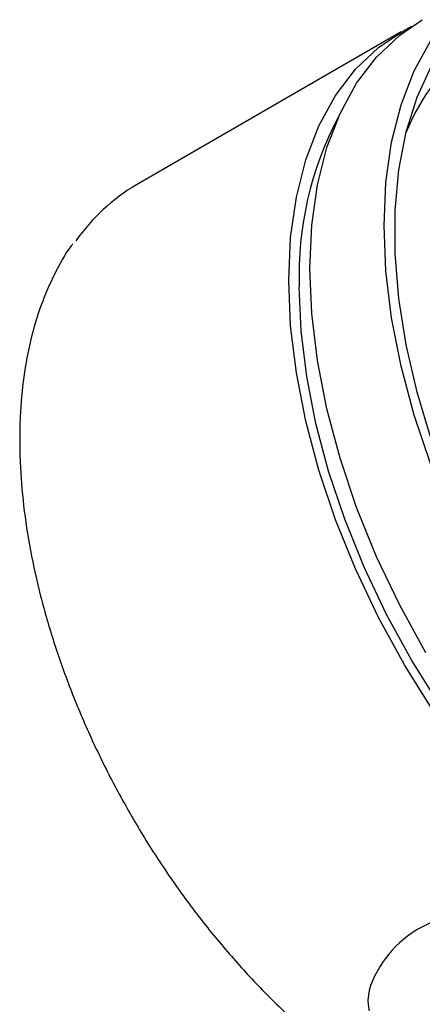
# Model space of a CAD drawing. Units: millimetres. Extents: x 3 to 2496, y 5 to 2495.
# Drawn here: x 254 to 281, y 631 to 696 of the extents above; entities that cross this region are included whole.
import ezdxf

# ---------------------------------------------------------------- set-up
doc = ezdxf.new("R2010")
doc.units = ezdxf.units.MM

msp = doc.modelspace()

# ---------------------------------------------------------------- linework, layer by layer
at = {"color": 7, "linetype": 'Continuous', "lineweight": 25}
msp.add_line((279.433, 695.621), (261.755, 685.416), dxfattribs=at)
at = {"color": 7, "linetype": 'Continuous', "lineweight": 25, "flags": 128}
for points in [[(271.924, 679.024), (272.051, 681.897), (272.432, 684.595), (273.062, 687.091), (273.936, 689.359), (275.045, 691.378), (276.378, 693.127), (277.921, 694.588), (279.659, 695.748), (280.154, 696.005)], [(273.338, 679.84), (273.465, 682.714), (273.846, 685.412), (274.477, 687.908), (275.351, 690.176), (276.459, 692.194), (277.792, 693.943), (279.335, 695.405), (280.847, 696.437)], [(278.288, 682.698), (278.415, 685.571), (278.796, 688.269), (279.426, 690.765), (280.3, 693.033), (281.409, 695.052)], [(281.463, 668.376), (280.498, 671.577), (279.766, 674.742), (279.273, 677.839), (279.026, 680.837), (279.026, 683.706), (279.273, 686.419), (279.766, 688.947), (280.498, 691.266), (281.463, 693.353)], [(281.409, 666.74), (280.3, 670.038), (279.426, 673.316), (278.796, 676.539), (278.415, 679.677), (278.288, 682.698)], [(281.073, 654.186), (279.335, 657.352), (277.792, 660.595), (276.459, 663.882), (275.351, 667.181), (274.477, 670.458), (273.846, 673.682), (273.465, 676.82), (273.338, 679.84)], [(281.575, 650.311), (279.659, 653.369), (277.921, 656.536), (276.378, 659.779), (275.045, 663.066), (273.936, 666.364), (273.062, 669.642), (272.432, 672.865), (272.051, 676.003), (271.924, 679.024)], [(308.649, 632.047), (307.808, 632.072), (305.495, 632.359), (303.103, 632.963), (300.656, 633.878), (298.178, 635.094), (295.694, 636.599), (293.228, 638.379), (290.805, 640.416), (288.45, 642.69), (286.185, 645.178), (284.033, 647.855), (282.015, 650.694), (280.152, 653.669), (278.462, 656.748), (276.962, 659.901), (275.666, 663.098), (274.588, 666.305), (273.738, 669.492), (273.125, 672.627), (272.755, 675.678), (272.631, 678.616)]]:
    msp.add_lwpolyline(points, dxfattribs=at)
at = {"color": 7, "linetype": 'Continuous', "lineweight": 25}
for centre, radius, start, end in [((291.878, 684.171), 13.012, 124.80749, 158.74067), ((294.983, 679.419), 22.367, 151.98521, 182.05922), ((268.234, 674.345), 12.828, 120.33858, 145.12538)]:
    msp.add_arc(centre, radius, start, end, dxfattribs=at)
for points, knots in [([(257.514, 681.485), (257.476, 681.438), (256.998, 680.846), (256.266, 679.489), (255.345, 677.414), (254.66, 675.106), (254.191, 672.619), (253.986, 670.359), (253.942, 668.443), (253.984, 666.479), (254.181, 664.024), (254.64, 661.025), (255.319, 657.966), (256.211, 654.875), (257.308, 651.777), (258.6, 648.699), (260.077, 645.668), (261.724, 642.708), (263.527, 639.847), (265.472, 637.108), (267.542, 634.515), (269.719, 632.092), (271.985, 629.852), (274.323, 627.843), (276.076, 626.472), (277.049, 625.854), (277.218, 625.747)], [0, 0, 0, 0, 0.0040356, 0.0500172, 0.0962981, 0.1428496, 0.1895998, 0.2364702, 0.2625445, 0.2872994, 0.3342305, 0.3811485, 0.4280415, 0.4749085, 0.5217525, 0.5685781, 0.6153912, 0.6621982, 0.7090056, 0.7558186, 0.8026432, 0.8494864, 0.8963546, 0.943254, 0.9901896, 1, 1, 1, 1]), ([(300.137, 630.277), (300.083, 630.77), (299.999, 631.549), (299.074, 632.619), (298.092, 633.448), (296.45, 634.503), (293.885, 635.7), (290.229, 636.77), (287.024, 637.151), (284.531, 637.028), (282.199, 636.587), (279.713, 635.433), (277.882, 633.282), (277.076, 631.41), (277.272, 630.419), (277.298, 630.289)], [0, 0, 0, 0, 0.092277, 0.146028, 0.201465, 0.250386, 0.354085, 0.457671, 0.564235, 0.618234, 0.673893, 0.779719, 0.881253, 0.984348, 1, 1, 1, 1])]:
    msp.add_open_spline(points, degree=3, knots=knots, dxfattribs=at)

doc.saveas('drawing.dxf')
